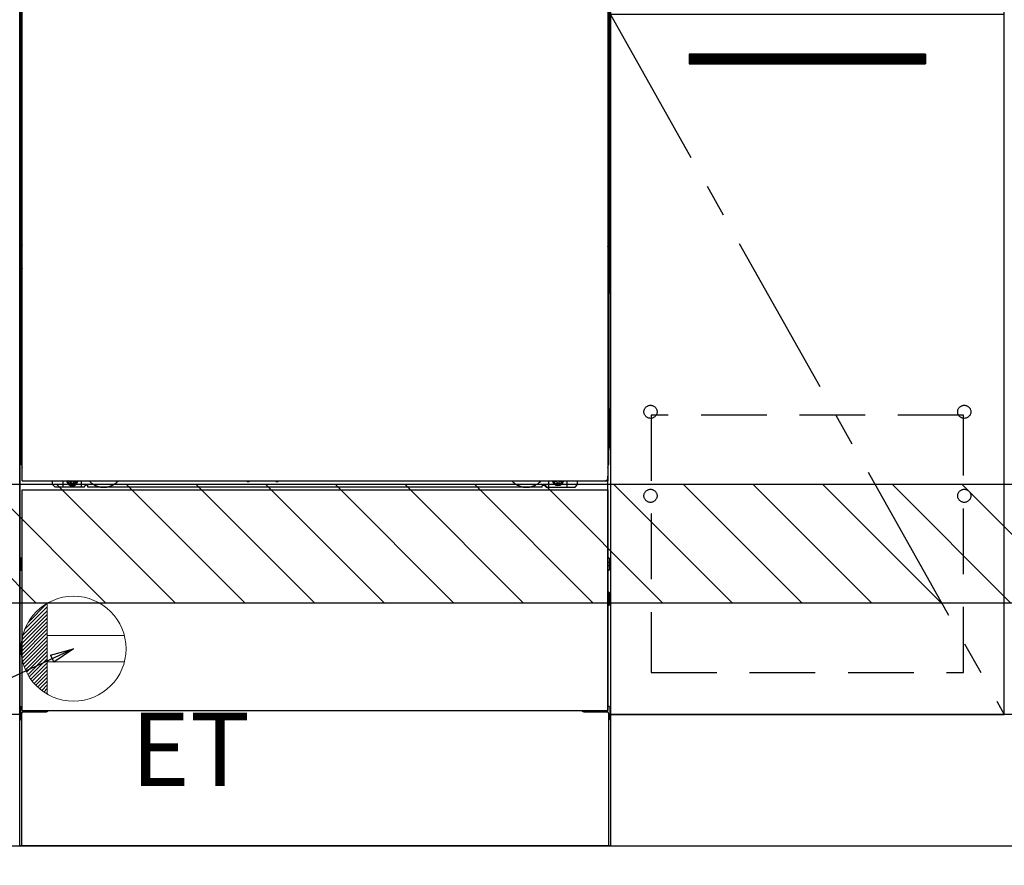
# Model space of a CAD drawing. Extents: x 163 to 26285, y -10810 to -2410.
# Drawn here: x 16663 to 17413, y -8990 to -8346 of the extents above; entities that cross this region are included whole.
import ezdxf

# ---------------------------------------------------------------- set-up
doc = ezdxf.new("R2010")
doc.units = 0
doc.header["$LTSCALE"] = 50
doc.header["$MEASUREMENT"] = 0
for name, pattern in [('CENTER', [2, 1.25, -0.25, 0.25, -0.25]), ('HIDDEN', [0.375, 0.25, -0.125]), ('HIDDENNEW0', [4.5, 3, -1.5]), ('PHANTOM', [2.5, 1.25, -0.25, 0.25, -0.25, 0.25, -0.25])]:
    doc.linetypes.add(name, pattern=pattern)
doc.layers.get('0').update_dxf_attribs({"linetype": 'CONTINUOUS'})
for name, color, linetype in [('111-壁仕上', 3, 'CONTINUOUS'), ('120-キャビネット（外）', 7, 'CONTINUOUS'), ('121-キャビネット（中）', 253, 'HIDDEN'), ('122-扉', 6, 'CONTINUOUS'), ('123-扉向き', 231, 'CENTER'), ('150-機器', 8, 'CONTINUOUS'), ('160-文字', 254, 'CONTINUOUS'), ('166-寸法B', 11, 'CONTINUOUS'), ('180-補助', 161, 'CONTINUOUS')]:
    doc.layers.add(name, color=color, linetype=linetype)
doc.styles.add('KH001', font='txt')
doc.styles.add('ＭＳ ゴシック', font='txt', dxfattribs={"height": 10})
doc.dimstyles.new('KH1xx030', dxfattribs={"dimscale": 30, "dimtxt": 2, "dimasz": 0.6, "dimexe": 0.3, "dimexo": 1.2, "dimgap": 0.5, "dimtad": 3, "dimdec": 1, "dimdsep": 46, "dimlunit": 6, "dimtxsty": 'KH001', "dimblk": 'DOT', "dimcen": 1, "dimdle": 1, "dimclrd": 256, "dimclre": 256, "dimclrt": 256, "dimadec": 0, "dimazin": 0, "dimtfac": 1, "dimtdec": 1, "dimtix": 1, "dimtmove": 2, "dimatfit": 3, "dimldrblk": 'CLOSEDBLANK', "dimfxl": 1, "dimtolj": 1, "dimtzin": 0, "dimlwd": -1, "dimlwe": -1, "dimarcsym": 0})

# ---------------------------------------------------------------- blocks, each defined once
blk = doc.blocks.new('_Dot')
at = {"color": 0, "linetype": 'ByBlock', "lineweight": -2}
blk.add_line((-0.5, 0), (-1, 0), dxfattribs=at)
at = {"color": 0, "linetype": 'ByBlock', "const_width": 0.5}
blk.add_lwpolyline([(-0.25, 0, 1), (0.25, 0, 1)], format="xyb", close=True, dxfattribs=at)
blk = doc.blocks.new('*D40')
at = {"layer": '166-寸法B', "transparency": 16777216}
for p, q in [((15744.04, -9011.42), (15744.04, -9494.42)), ((18182.04, -9011.42), (18182.04, -9494.42)), ((15762.04, -9485.42), (18164.04, -9485.42))]:
    blk.add_line(p, q, dxfattribs=at)
at = {"layer": '166-寸法B', "transparency": 16777216, "xscale": 18, "yscale": 18, "zscale": 18, "rotation": 180}
blk.add_blockref('_Dot', (15744.04, -9485.42), dxfattribs=at)
at = {"layer": '166-寸法B', "transparency": 16777216, "xscale": 18, "yscale": 18, "zscale": 18}
blk.add_blockref('_Dot', (18182.04, -9485.42), dxfattribs=at)
at = {"layer": '166-寸法B', "transparency": 16777216, "insert": (16963.04, -9436.61), "char_height": 60, "attachment_point": 5, "style": 'KH001'}
blk.add_mtext('\\A1;2,438', dxfattribs=at)
blk = doc.blocks.new('_ClosedBlank')
at = {"color": 0, "linetype": 'ByBlock', "lineweight": -2}
for p, q in [((-1, 0.167), (0, 0)), ((-1, 0.167), (-1, -0.167)), ((0, 0), (-1, -0.167))]:
    blk.add_line(p, q, dxfattribs=at)
blk = doc.blocks.new('*D65')
at = {"layer": '166-寸法B', "transparency": 16777216}
for p, q in [((15744.04, -9011.42), (15744.04, -9629.42)), ((18185.04, -9011.42), (18185.04, -9629.42)), ((15762.04, -9620.42), (18167.04, -9620.42))]:
    blk.add_line(p, q, dxfattribs=at)
at = {"layer": '166-寸法B', "transparency": 16777216, "xscale": 18, "yscale": 18, "zscale": 18, "rotation": 180}
blk.add_blockref('_Dot', (15744.04, -9620.42), dxfattribs=at)
at = {"layer": '166-寸法B', "transparency": 16777216, "xscale": 18, "yscale": 18, "zscale": 18}
blk.add_blockref('_Dot', (18185.04, -9620.42), dxfattribs=at)
at = {"layer": '166-寸法B', "transparency": 16777216, "insert": (16964.54, -9571.61), "char_height": 60, "attachment_point": 5, "style": 'KH001'}
blk.add_mtext('\\A1;2,441', dxfattribs=at)
blk = doc.blocks.new('*D69')
at = {"layer": '166-寸法B', "transparency": 16777216}
for p, q in [((15744.04, -9011.42), (15744.04, -9224.42)), ((16888.04, -9011.42), (16888.04, -9224.42)), ((15762.04, -9215.42), (16870.04, -9215.42))]:
    blk.add_line(p, q, dxfattribs=at)
at = {"layer": '166-寸法B', "transparency": 16777216, "xscale": 18, "yscale": 18, "zscale": 18, "rotation": 180}
blk.add_blockref('_Dot', (15744.04, -9215.42), dxfattribs=at)
at = {"layer": '166-寸法B', "transparency": 16777216, "xscale": 18, "yscale": 18, "zscale": 18}
blk.add_blockref('_Dot', (16888.04, -9215.42), dxfattribs=at)
at = {"layer": '166-寸法B', "transparency": 16777216, "insert": (16316.04, -9166.61), "char_height": 60, "attachment_point": 5, "style": 'KH001'}
blk.add_mtext('\\A1;1,144', dxfattribs=at)

msp = doc.modelspace()

# ---------------------------------------------------------------- hatches: boundary and pattern name
at = {"layer": '122-扉'}
h = msp.add_hatch(dxfattribs=at)
h.set_pattern_fill('ANSI31', color=256, style=0)
h.set_pattern_definition([(135, (198603.62249, -13416.87651), (0.08838834765, 0.08838834765), [])])
h.paths.add_polyline_path([(17353.04, -8372.42), (17173.04, -8372.42), (17173.04, -8379.92), (17353.04, -8379.92)])
edge = h.paths.add_edge_path()
edge.add_line((17353.04, -8379.92), (17022.63, -8379.92))
at = {"layer": '180-補助'}
h = msp.add_hatch(dxfattribs=at)
h.set_pattern_fill('ANSI31', color=13, scale=300, style=0)
h.set_pattern_definition([(135, (260674.173, 16936.63), (26.5165043, 26.5165043), [])])
h.paths.add_polyline_path([(18182.04, -8700.42), (15744.04, -8700.42), (15744.04, -8790.42), (18182.04, -8790.42)])

# ---------------------------------------------------------------- linework, layer by layer
at = {"layer": '111-壁仕上', "ltscale": 2}
msp.add_line((15744.04, -8975.42), (19134.76, -8975.42), dxfattribs=at)
at = {"layer": '120-キャビネット（外）', "color": 6}
for p, q in [((16663.04, -8975.42), (16663.04, -8155.42)), ((17113.04, -8155.42), (17113.04, -8975.42)), ((17113.04, -8975.42), (16663.04, -8975.42))]:
    msp.add_line(p, q, dxfattribs=at)
for points in [[(15763.04, -8155.42), (16663.04, -8155.42), (16663.04, -8875.42), (15763.04, -8875.42)], [(17113.04, -8875.42), (17413.04, -8875.42), (17413.04, -8155.42), (17113.04, -8155.42)], [(17413.04, -8342.42), (17113.04, -8342.42), (17113.04, -8875.42), (17413.04, -8875.42)], [(16663.04, -8875.42), (15744.04, -8875.42), (15744.04, -8975.42), (16663.04, -8975.42)], [(18163.04, -8875.42), (17113.04, -8875.42), (17113.04, -8975.42), (18163.04, -8975.42)]]:
    msp.add_lwpolyline(points, close=True, dxfattribs=at)
at = {"layer": '121-キャビネット（中）', "color": 13, "ltscale": 4}
msp.add_lwpolyline([(17382.04, -8647.52), (17144.04, -8647.52), (17144.04, -8843.52), (17382.04, -8843.52)], close=True, dxfattribs=at)
for centre in [(17143.54, -8644.92), (17143.54, -8644.92), (17382.54, -8644.92), (17382.54, -8644.92), (17143.54, -8708.92), (17143.54, -8708.92), (17382.54, -8708.92), (17382.54, -8708.92)]:
    msp.add_circle(centre, 5, dxfattribs=at)
at = {"layer": '122-扉'}
for p, q in [((17353.04, -8372.42), (17173.04, -8372.42)), ((17173.04, -8372.42), (17173.04, -8379.92)), ((17353.04, -8372.42), (17353.04, -8379.92)), ((17173.04, -8379.92), (17353.04, -8379.92))]:
    msp.add_line(p, q, dxfattribs=at)
at = {"layer": '123-扉向き', "ltscale": 2}
msp.add_line((17113.04, -8342.42), (17413.04, -8875.42), dxfattribs=at)
at = {"layer": '150-機器', "color": 13}
for p, q in [((16665.04, -8697.42), (16665.04, -8156.42)), ((17111.04, -8156.42), (17111.04, -8697.42)), ((16665.04, -8697.42), (17111.04, -8697.42)), ((16665.04, -8704.42), (17111.04, -8704.42)), ((16665.04, -8872.42), (16665.04, -8704.42)), ((17111.04, -8704.42), (17111.04, -8872.42)), ((16665.04, -8872.42), (17111.04, -8872.42))]:
    msp.add_line(p, q, dxfattribs=at)
at = {"layer": '150-機器', "color": 13, "linetype": 'Continuous'}
for p, q in [((16664.03, -8162.92), (16664.03, -8386.92)), ((17112.03, -8162.92), (17112.03, -8386.92)), ((16664.57, -8346.27), (16664.57, -8359.47)), ((16665.04, -8346.27), (16664.57, -8346.27)), ((17111.49, -8346.27), (17111.04, -8346.27)), ((17111.49, -8359.47), (17111.49, -8346.27)), ((16664.55, -8361.76), (16664.53, -8362.26)), ((16664.55, -8362.15), (16664.53, -8362.28)), ((16664.53, -8362.79), (16664.53, -8362.28)), ((16664.55, -8361.79), (16664.56, -8361.43)), ((16664.56, -8361.65), (16664.55, -8361.76)), ((16664.59, -8362.02), (16664.55, -8362.15)), ((16664.56, -8361.01), (16664.57, -8360.53)), ((16664.56, -8361.43), (16664.56, -8361.01)), ((16664.61, -8361.52), (16664.56, -8361.65)), ((16664.57, -8359.51), (16664.57, -8359.47)), ((16665.04, -8359.47), (16664.57, -8359.47)), ((16664.57, -8360.03), (16664.57, -8359.51)), ((16664.57, -8360.53), (16664.57, -8360.03)), ((16664.66, -8361.9), (16664.59, -8362.02)), ((16664.66, -8362.41), (16664.59, -8362.53)), ((16664.68, -8361.4), (16664.61, -8361.52)), ((16664.76, -8361.79), (16664.66, -8361.9)), ((16664.76, -8362.29), (16664.66, -8362.41)), ((16664.78, -8361.29), (16664.68, -8361.4)), ((16664.89, -8361.69), (16664.76, -8361.79)), ((16664.89, -8362.2), (16664.76, -8362.29)), ((16664.9, -8361.19), (16664.78, -8361.29)), ((16665.03, -8361.61), (16664.89, -8361.69)), ((16665.03, -8362.12), (16664.89, -8362.2)), ((16665.04, -8361.12), (16664.9, -8361.19)), ((17111.49, -8359.47), (17111.04, -8359.47)), ((17111.14, -8361.18), (17111.04, -8361.13)), ((17111.17, -8361.69), (17111.04, -8361.62)), ((17111.17, -8362.2), (17111.04, -8362.13)), ((17111.27, -8361.27), (17111.14, -8361.18)), ((17111.3, -8361.79), (17111.17, -8361.69)), ((17111.3, -8362.29), (17111.17, -8362.2)), ((17111.37, -8361.38), (17111.27, -8361.27)), ((17111.4, -8361.9), (17111.3, -8361.79)), ((17111.4, -8362.41), (17111.3, -8362.29)), ((17111.45, -8361.5), (17111.37, -8361.38)), ((17111.47, -8362.02), (17111.4, -8361.9)), ((17111.47, -8362.53), (17111.4, -8362.41)), ((17111.5, -8361.63), (17111.45, -8361.5)), ((17111.52, -8362.15), (17111.47, -8362.02)), ((17111.49, -8359.47), (17111.49, -8359.99)), ((17111.49, -8359.99), (17111.49, -8360.49)), ((17111.49, -8360.49), (17111.5, -8360.97)), ((17111.5, -8360.97), (17111.51, -8361.4)), ((17111.52, -8361.76), (17111.5, -8361.63)), ((17111.51, -8361.4), (17111.51, -8361.77)), ((17111.51, -8361.77), (17111.52, -8361.79)), ((17111.53, -8362.26), (17111.52, -8361.76)), ((17111.53, -8362.28), (17111.52, -8362.15)), ((17111.53, -8362.28), (17111.53, -8362.79)), ((16664.55, -8362.66), (16664.53, -8362.79)), ((16664.53, -8363.57), (16664.53, -8362.79)), ((16664.53, -8516.47), (16664.53, -8363.57)), ((16665.04, -8363.57), (16664.53, -8363.57)), ((16664.59, -8362.53), (16664.55, -8362.66)), ((17111.53, -8363.57), (17111.04, -8363.57)), ((17111.52, -8362.66), (17111.47, -8362.53)), ((17111.53, -8362.79), (17111.52, -8362.66)), ((17111.53, -8362.79), (17111.53, -8363.57)), ((17111.53, -8363.57), (17111.53, -8516.47)), ((16664.03, -8386.92), (16664.03, -8554.92)), ((17112.03, -8386.92), (17112.03, -8554.92)), ((16664.53, -8517.24), (16664.53, -8516.47)), ((16665.04, -8516.47), (16664.53, -8516.47)), ((16664.53, -8517.76), (16664.53, -8517.24)), ((16664.53, -8517.24), (16664.55, -8517.38)), ((16664.53, -8517.76), (16664.53, -8517.88)), ((16664.54, -8517.97), (16664.53, -8517.88)), ((16664.55, -8518.27), (16664.54, -8517.97)), ((16664.55, -8517.38), (16664.59, -8517.51)), ((16664.56, -8518.64), (16664.55, -8518.27)), ((16664.56, -8519.07), (16664.56, -8518.64)), ((16664.57, -8519.54), (16664.56, -8519.07)), ((16664.57, -8520.05), (16664.57, -8519.54)), ((16664.59, -8517.51), (16664.66, -8517.63)), ((16664.66, -8517.63), (16664.76, -8517.74)), ((16664.76, -8517.74), (16664.89, -8517.84)), ((16664.89, -8517.84), (16665.03, -8517.91)), ((17111.53, -8516.47), (17111.04, -8516.47)), ((17111.04, -8517.91), (17111.17, -8517.84)), ((17111.04, -8518.42), (17111.17, -8518.35)), ((17111.04, -8518.91), (17111.16, -8518.84)), ((17111.16, -8518.84), (17111.28, -8518.75)), ((17111.17, -8517.84), (17111.3, -8517.74)), ((17111.17, -8518.35), (17111.3, -8518.25)), ((17111.28, -8518.75), (17111.38, -8518.64)), ((17111.3, -8517.74), (17111.4, -8517.63)), ((17111.3, -8518.25), (17111.4, -8518.14)), ((17111.38, -8518.64), (17111.46, -8518.52)), ((17111.4, -8517.63), (17111.47, -8517.51)), ((17111.4, -8518.14), (17111.47, -8518.02)), ((17111.46, -8518.52), (17111.5, -8518.39)), ((17111.47, -8517.51), (17111.52, -8517.38)), ((17111.47, -8518.02), (17111.52, -8517.89)), ((17111.5, -8519.03), (17111.49, -8519.5)), ((17111.49, -8519.5), (17111.49, -8520)), ((17111.5, -8518.39), (17111.52, -8518.27)), ((17111.51, -8518.61), (17111.5, -8519.03)), ((17111.52, -8518.24), (17111.51, -8518.61)), ((17111.52, -8517.38), (17111.53, -8517.24)), ((17111.52, -8517.89), (17111.53, -8517.75)), ((17111.52, -8518.27), (17111.53, -8517.77)), ((17111.53, -8516.47), (17111.53, -8517.24)), ((17111.53, -8517.24), (17111.53, -8517.75)), ((16664.57, -8520.57), (16664.57, -8520.05)), ((16664.57, -8520.57), (16664.57, -8533.77)), ((16665.04, -8520.57), (16664.57, -8520.57)), ((17111.49, -8533.77), (17111.49, -8520.57)), ((16664.56, -8535.31), (16664.57, -8534.83)), ((16664.57, -8533.81), (16664.57, -8533.77)), ((16665.04, -8533.77), (16664.57, -8533.77)), ((16664.57, -8534.33), (16664.57, -8533.81)), ((16664.57, -8534.83), (16664.57, -8534.33)), ((17111.49, -8533.77), (17111.04, -8533.77)), ((17111.49, -8533.77), (17111.49, -8534.29)), ((17111.49, -8534.29), (17111.49, -8534.79)), ((17111.49, -8534.79), (17111.5, -8535.27)), ((16664.55, -8536.06), (16664.53, -8536.56)), ((16664.55, -8536.45), (16664.53, -8536.58)), ((16664.53, -8537.09), (16664.53, -8536.58)), ((16664.55, -8536.96), (16664.53, -8537.09)), ((16664.53, -8537.87), (16664.53, -8537.09)), ((16664.53, -8685.42), (16664.53, -8537.87)), ((16665.04, -8537.87), (16664.53, -8537.87)), ((16664.55, -8536.09), (16664.56, -8535.73)), ((16664.56, -8535.95), (16664.55, -8536.06)), ((16664.59, -8536.32), (16664.55, -8536.45)), ((16664.59, -8536.83), (16664.55, -8536.96)), ((16664.56, -8535.73), (16664.56, -8535.31)), ((16664.61, -8535.82), (16664.56, -8535.95)), ((16664.66, -8536.2), (16664.59, -8536.32)), ((16664.66, -8536.71), (16664.59, -8536.83)), ((16664.68, -8535.7), (16664.61, -8535.82)), ((16664.76, -8536.09), (16664.66, -8536.2)), ((16664.76, -8536.59), (16664.66, -8536.71)), ((16664.78, -8535.59), (16664.68, -8535.7)), ((16664.89, -8535.99), (16664.76, -8536.09)), ((16664.89, -8536.5), (16664.76, -8536.59)), ((16664.9, -8535.49), (16664.78, -8535.59)), ((16665.03, -8535.91), (16664.89, -8535.99)), ((16665.03, -8536.42), (16664.89, -8536.5)), ((16665.04, -8535.42), (16664.9, -8535.49)), ((17111.14, -8535.48), (17111.04, -8535.43)), ((17111.17, -8535.99), (17111.04, -8535.92)), ((17111.17, -8536.5), (17111.04, -8536.43)), ((17111.53, -8537.87), (17111.04, -8537.87)), ((17111.27, -8535.57), (17111.14, -8535.48)), ((17111.3, -8536.09), (17111.17, -8535.99)), ((17111.3, -8536.59), (17111.17, -8536.5)), ((17111.37, -8535.68), (17111.27, -8535.57)), ((17111.4, -8536.2), (17111.3, -8536.09)), ((17111.4, -8536.71), (17111.3, -8536.59)), ((17111.45, -8535.8), (17111.37, -8535.68)), ((17111.47, -8536.32), (17111.4, -8536.2)), ((17111.47, -8536.83), (17111.4, -8536.71)), ((17111.5, -8535.93), (17111.45, -8535.8)), ((17111.52, -8536.45), (17111.47, -8536.32)), ((17111.52, -8536.96), (17111.47, -8536.83)), ((17111.5, -8535.27), (17111.51, -8535.7)), ((17111.52, -8536.06), (17111.5, -8535.93)), ((17111.51, -8535.7), (17111.51, -8536.07)), ((17111.51, -8536.07), (17111.52, -8536.09)), ((17111.53, -8536.56), (17111.52, -8536.06)), ((17111.53, -8536.58), (17111.52, -8536.45)), ((17111.53, -8536.58), (17111.53, -8537.09)), ((17111.53, -8537.09), (17111.53, -8537.87)), ((17111.53, -8537.87), (17111.53, -8685.4)), ((16664.03, -8642.42), (16664.03, -8554.92)), ((17112.03, -8642.42), (17112.03, -8554.92)), ((16664.03, -8642.42), (16664.03, -8672.42)), ((17112.03, -8642.42), (17112.03, -8672.42)), ((16665.04, -8685.42), (16664.53, -8685.42)), ((17111.03, -8685.4), (17111.53, -8685.4)), ((16688.03, -8700.42), (16688.03, -8697.42)), ((16696.03, -8702.42), (16696.03, -8697.42)), ((16700.98, -8697.42), (16700.98, -8698.27)), ((16700.98, -8698.27), (16701.68, -8698.27)), ((16702.48, -8699.07), (16702.48, -8699.77)), ((16702.48, -8699.77), (16703.68, -8699.77)), ((16703.68, -8699.07), (16703.68, -8699.77)), ((16704.48, -8698.27), (16705.18, -8698.27)), ((16705.18, -8697.42), (16705.18, -8698.27)), ((16710.03, -8702.42), (16710.03, -8697.42)), ((16836.1, -8697.42), (16836.08, -8697.56)), ((16836.58, -8698.11), (16837.51, -8698.11)), ((16837.99, -8697.42), (16838.01, -8697.56)), ((16858.1, -8697.42), (16858.08, -8697.56)), ((16858.58, -8698.11), (16859.51, -8698.11)), ((16859.99, -8697.42), (16860.01, -8697.56)), ((17066.03, -8702.42), (17066.03, -8697.42)), ((17070.93, -8697.42), (17070.93, -8698.02)), ((17070.93, -8698.02), (17071.63, -8698.02)), ((17072.43, -8698.82), (17072.43, -8699.52)), ((17072.43, -8699.52), (17073.63, -8699.52)), ((17073.63, -8698.82), (17073.63, -8699.52)), ((17074.43, -8698.02), (17075.13, -8698.02)), ((17075.13, -8697.42), (17075.13, -8698.02)), ((17080.03, -8702.42), (17080.03, -8697.42)), ((17088.03, -8700.42), (17088.03, -8697.42)), ((17111.03, -8872.42), (17111.03, -8693.92)), ((16690.03, -8702.42), (16688.03, -8700.42)), ((16712.03, -8702.42), (16690.03, -8702.42)), ((16712.03, -8702.42), (16713.03, -8701.42)), ((16714.53, -8700.92), (16713.53, -8700.92)), ((16715.03, -8702.42), (16715.03, -8701.42)), ((17061.03, -8702.42), (16715.03, -8702.42)), ((17061.03, -8702.42), (17061.03, -8701.42)), ((17061.53, -8700.92), (17062.53, -8700.92)), ((17064.03, -8702.42), (17063.03, -8701.42)), ((17064.03, -8702.42), (17086.03, -8702.42)), ((17086.03, -8702.42), (17088.03, -8700.42)), ((16663.83, -8756.66), (16663.83, -8765.17)), ((16664.33, -8756.16), (16665.03, -8756.16)), ((16664.33, -8759.67), (16665.03, -8759.67)), ((17111.73, -8756.16), (17111.03, -8756.16)), ((17111.73, -8759.67), (17111.03, -8759.67)), ((17112.23, -8756.66), (17112.23, -8765.17)), ((16664.33, -8762.17), (16665.03, -8762.17)), ((16664.33, -8765.67), (16665.03, -8765.68)), ((17111.73, -8762.17), (17111.03, -8762.17)), ((17111.73, -8765.67), (17111.03, -8765.68)), ((17111.74, -8782.41), (17111.05, -8782.39)), ((17111.73, -8786.17), (17111.03, -8786.17)), ((17111.73, -8788.67), (17111.03, -8788.67)), ((17112.23, -8791.93), (17112.23, -8782.91)), ((17111.74, -8792.43), (17111.03, -8792.44)), ((16663.53, -8869.91), (16663.53, -8878.93)), ((16664.02, -8869.41), (16665.03, -8869.39)), ((17112.04, -8869.41), (17111.03, -8869.39)), ((17112.53, -8869.91), (17112.53, -8878.93)), ((16664.02, -8879.43), (16664.53, -8879.44)), ((16664.53, -8874.42), (16664.53, -8975.42)), ((16665.53, -8873.42), (16682.73, -8873.42)), ((17093.33, -8873.42), (17110.53, -8873.42)), ((17111.53, -8874.42), (17111.53, -8907.42)), ((17112.04, -8879.43), (17111.53, -8879.44)), ((17111.53, -8907.42), (17111.53, -8975.42)), ((17111.53, -8975.42), (16664.53, -8975.42))]:
    msp.add_line(p, q, dxfattribs=at)
at = {"layer": '150-機器', "color": 13, "linetype": 'HIDDENNEW0'}
for p, q in [((16705.13, -8699.66), (16701.03, -8699.66)), ((17070.94, -8699.66), (17075.03, -8699.66)), ((16677.03, -8872.42), (16677.03, -8873.42)), ((16678.03, -8872.42), (16678.03, -8873.42)), ((17098.03, -8872.42), (17098.03, -8873.42)), ((17099.03, -8872.42), (17099.03, -8873.42))]:
    msp.add_line(p, q, dxfattribs=at)
at = {"layer": '150-機器', "color": 13, "linetype": 'Continuous'}
for centre, radius, start, end in [((16684.03, -8672.42), 20, 180.00046, 192.83839), ((17092.03, -8672.42), 20, 347.16154, 0.00076), ((16669.53, -8685.42), 5, 180, 206.12594), ((17106.53, -8685.4), 5, 334.15807, 360), ((16701.03, -8697.42), 2.25, 180.1379, 236.25101), ((16703.08, -8697.67), 3.75, 176.22974, 180), ((16703.08, -8697.67), 3.75, 180, 0), ((16703.08, -8697.67), 3.25, 175.64866, 180), ((16703.08, -8697.67), 3.25, 180, 0), ((16701.68, -8699.07), 0.8, 0.00001, 89.99999), ((16704.48, -8699.07), 0.8, 90.00001, 179.99999), ((16705.03, -8697.42), 2.25, 303.74899, 359.8621), ((16703.08, -8697.67), 3.25, 0, 4.35134), ((16703.08, -8697.67), 3.75, 0, 3.77026), ((16836.58, -8697.61), 0.5, 174.12893, 269.97401), ((16837.51, -8697.61), 0.5, 270.00307, 5.84816), ((16858.58, -8697.61), 0.5, 174.12893, 269.97401), ((16859.51, -8697.61), 0.5, 270.00307, 5.84816), ((17071.03, -8697.42), 2.25, 180.1379, 236.25101), ((17073.03, -8697.42), 3.75, 180.08274, 359.91726), ((17073.03, -8697.42), 3.25, 180.09547, 359.90453), ((17071.63, -8698.82), 0.8, 0.00001, 89.99999), ((17074.43, -8698.82), 0.8, 90.00001, 179.99999), ((17075.03, -8697.42), 2.25, 303.74899, 359.8621), ((16713.53, -8701.42), 0.5, 90, 180), ((16714.53, -8701.42), 0.5, 0, 90), ((17061.53, -8701.42), 0.5, 90, 180), ((17062.53, -8701.42), 0.5, 0, 90), ((16664.33, -8756.66), 0.5, 90.3838, 179.98407), ((16664.33, -8760.17), 0.5, 90, 180), ((17111.73, -8756.66), 0.5, 359.99286, 89.59313), ((17111.73, -8760.17), 0.5, 0, 90), ((16664.33, -8761.67), 0.5, 180, 270), ((16664.33, -8765.17), 0.5, 180.01593, 269.6162), ((17111.73, -8761.67), 0.5, 270, 360), ((17111.73, -8765.17), 0.5, 270.40687, 0.00714), ((17111.73, -8782.91), 0.5, 359.99416, 88.84839), ((17111.73, -8786.67), 0.5, 0, 90), ((17111.73, -8788.17), 0.5, 270, 360), ((17111.73, -8791.93), 0.5, 271.15161, 0.00584), ((16664.03, -8869.91), 0.5, 91.15161, 180.00584), ((16682.73, -8870.42), 3, 270, 318.05078), ((17093.33, -8870.42), 3, 221.94922, 270), ((17112.03, -8869.91), 0.5, 359.99416, 88.84839), ((16664.03, -8878.93), 0.5, 179.99416, 268.84839), ((16665.53, -8874.42), 1, 90, 180), ((17110.53, -8874.42), 1, 0, 90), ((17112.03, -8878.93), 0.5, 271.15161, 0.00584)]:
    msp.add_arc(centre, radius, start, end, dxfattribs=at)
at = {"layer": '150-機器', "color": 13, "linetype": 'HIDDENNEW0'}
for centre, radius, start, end in [((16701.03, -8697.42), 2.25, 236.25101, 270), ((16705.03, -8697.42), 2.25, 270, 303.74899), ((16727.03, -8687.42), 15, 221.83807, 318.16193), ((17049.03, -8687.42), 15, 221.83807, 318.16193), ((17071.03, -8697.42), 2.25, 236.25101, 270), ((17075.03, -8697.42), 2.25, 270, 303.74899), ((16727.03, -8687.42), 15, 262.83437, 277.16563), ((17049.03, -8687.42), 15, 262.83437, 277.16563)]:
    msp.add_arc(centre, radius, start, end, dxfattribs=at)
at = {"layer": '150-機器', "color": 13, "linetype": 'PHANTOM'}
msp.add_arc((17109.03, -8695.41), 2, 270, 0, dxfattribs=at)
at = {"layer": '150-機器', "color": 13}
msp.add_point((16703.08, -8697.67), dxfattribs=at)
at = {"layer": '160-文字', "color": 4, "linetype": 'Continuous', "lineweight": 20}
for p, q in [((16665.41, -8815.06), (16684.04, -8796.42)), ((16666.79, -8810.85), (16684.04, -8793.6)), ((16669.42, -8805.39), (16684.01, -8790.8)), ((16684.04, -8790.78), (16684.04, -8860.06)), ((16664.04, -8824.91), (16684.04, -8804.91)), ((16664.19, -8821.93), (16684.04, -8802.08)), ((16664.61, -8818.68), (16684.04, -8799.25)), ((16664.1, -8827.67), (16684.04, -8807.74)), ((16664.34, -8830.27), (16684.04, -8810.57)), ((16664.71, -8832.72), (16684.04, -8813.4)), ((16665.22, -8835.05), (16684.04, -8816.22)), ((16665.83, -8837.26), (16684.04, -8819.05)), ((16742.77, -8815.42), (16684.04, -8815.42)), ((16666.55, -8839.37), (16684.04, -8821.88)), ((16667.37, -8841.39), (16684.04, -8824.71)), ((16668.27, -8843.31), (16684.04, -8827.54)), ((16669.25, -8845.16), (16684.04, -8830.37)), ((16670.31, -8846.92), (16684.04, -8833.19)), ((16671.45, -8848.61), (16684.04, -8836.02)), ((16672.66, -8850.23), (16684.04, -8838.85)), ((16673.95, -8851.77), (16684.04, -8841.68)), ((16742.77, -8835.42), (16684.04, -8835.42)), ((16675.3, -8853.25), (16684.04, -8844.51)), ((16676.73, -8854.65), (16684.04, -8847.34)), ((16678.23, -8855.98), (16684.04, -8850.16)), ((16679.8, -8857.24), (16684.04, -8852.99)), ((16681.44, -8858.42), (16684.04, -8855.82)), ((16683.16, -8859.54), (16684.04, -8858.65))]:
    msp.add_line(p, q, dxfattribs=at)
msp.add_circle((16704.04, -8825.42), 40, dxfattribs=at)
at = {"layer": '180-補助', "color": 13}
msp.add_lwpolyline([(18182.04, -8700.42), (15744.04, -8700.42), (15744.04, -8790.42), (18182.04, -8790.42)], close=True, dxfattribs=at)

# ---------------------------------------------------------------- texts
at = {"layer": '160-文字', "color": 4, "lineweight": 0, "insert": (16747.73, -8873.99), "char_height": 56, "attachment_point": 1, "line_spacing_factor": 0.782827, "style": 'ＭＳ ゴシック'}
msp.add_mtext('ET', dxfattribs=at)

# ---------------------------------------------------------------- dimensions: what is measured, and where the dimension line sits
at = {"layer": '166-寸法B'}
for base, p2, picture, middle in [((18182.04, -9485.42), (18182.04, -8975.42), '*D40', (16963.04, -9436.61)), ((16888.04, -9215.42), (16888.04, -8975.42), '*D69', (16316.04, -9166.61))]:
    dim = msp.add_linear_dim(base=base, p1=(15744.04, -8975.42), p2=p2, dimstyle='KH1xx030', dxfattribs=at)
    dim.commit()
    dim.dimension.update_dxf_attribs({"geometry": picture, "text_midpoint": middle})
dim = msp.add_linear_dim(base=(18185.04, -9620.42), p1=(15744.04, -8975.42), p2=(18185.04, -8975.42), angle=180, dimstyle='KH1xx030', dxfattribs=at)
dim.commit()
dim.dimension.update_dxf_attribs({"geometry": '*D65', "text_midpoint": (16964.54, -9571.61)})

# ---------------------------------------------------------------- leaders
at = {"layer": '160-文字', "annotation_type": 0, "has_hookline": 1, "hookline_direction": 1, "text_width": 1319.52}
msp.add_leader([(16704.04, -8825.42), (15579.64, -9346.39), (15579.04, -9346.39)], dimstyle='KH1xx030', override={"dimgap": 0.5, "dimtad": 1}, dxfattribs=at)

doc.saveas('drawing.dxf')
